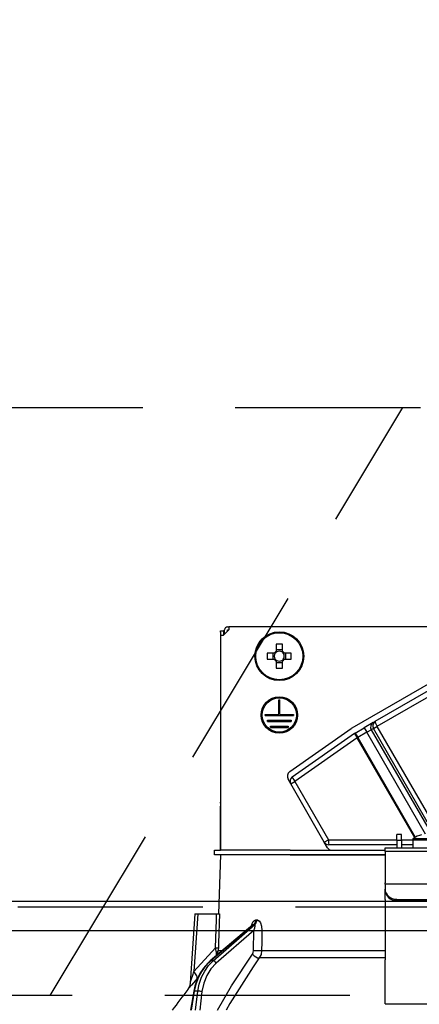
# Model space of a CAD drawing. Units: millimetres. Extents: x 210 to 6060, y -676 to 4222.
# Drawn here: x 2010 to 2078, y 2661 to 2828 of the extents above; entities that cross this region are included whole.
import ezdxf

# ---------------------------------------------------------------- set-up
doc = ezdxf.new("R2010")
doc.units = ezdxf.units.MM
doc.header["$LTSCALE"] = 3.75
doc.linetypes.add('HIDDEN', pattern=[12.6, 8.4, -4.2])
for name, color, linetype, lineweight in [('1', 7, 'Continuous', 9), ('10', 3, 'Continuous', 9), ('7', 4, 'Continuous', 9)]:
    doc.layers.add(name, color=color, linetype=linetype, lineweight=lineweight)
doc.layers.add('2', color=136, linetype='Continuous', lineweight=9, true_color=0x008080)
doc.styles.get("Standard").update_dxf_attribs({"font": 'txt', "bigfont": 'bigfont'})
doc.styles.add('ＭＳ ゴシック', font='txt')
doc.dimstyles.get("Standard").update_dxf_attribs({"dimtxt": 0.18, "dimasz": 0.18, "dimexe": 0.18, "dimexo": 0.0625, "dimgap": 0.09, "dimtad": 0, "dimtih": 1, "dimtoh": 1, "dimdec": 4, "dimzin": 0, "dimdsep": 46, "dimtxsty": 'Standard', "dimcen": 0.09, "dimadec": 0, "dimazin": 0, "dimtfac": 1, "dimtdec": 4, "dimtofl": 0, "dimtmove": 0, "dimatfit": 3, "dimfxl": 1, "dimtolj": 1, "dimtzin": 0, "dimarcsym": 0})

# ---------------------------------------------------------------- blocks, each defined once
blk = doc.blocks.new('G7')
at = {"layer": '10', "color": 3, "linetype": 'HIDDEN', "lineweight": 30}
blk.add_line((2015.5, 2662.5), (2075.5, 2762.5), dxfattribs=at)
blk = doc.blocks.new('_DOT')
at = {"color": 0}
blk.add_line((-0.5, 0), (-1, 0), dxfattribs=at)
at = {"color": 0, "const_width": 0.5}
blk.add_lwpolyline([(-0.25, 0, 1), (0.25, 0, 1)], format="xyb", close=True, dxfattribs=at)
blk = doc.blocks.new('Dim39')
at = {"layer": '10', "color": 3, "linetype": 'Continuous', "lineweight": 30}
for p, q in [((3240, 2875.97), (3240, 2986.38)), ((3244, 2693.5), (3244, 2986.38)), ((3244, 2971.38), (2866.25, 2971.38))]:
    blk.add_line(p, q, dxfattribs=at)
at = {"layer": '10', "color": 3, "linetype": 'Continuous', "lineweight": 30, "xscale": 9, "yscale": 9, "zscale": 9}
for p, rotation in [((3244, 2971.38), 359.9999999999997), ((3240, 2971.38), 179.9999999999998)]:
    blk.add_blockref('_DOT', p, dxfattribs=dict(at, rotation=rotation))
at = {"layer": '10', "color": 3, "linetype": 'Continuous', "lineweight": 9, "insert": (3233.75, 2971.38), "char_height": 52.5, "width": 2165.7125, "attachment_point": 9, "style": 'ＭＳ ゴシック'}
blk.add_mtext('4(幕板ライン）', dxfattribs=at)
blk = doc.blocks.new('G9')
at = {"layer": '10', "color": 3, "linetype": 'HIDDEN', "lineweight": 30}
for p, q in [((1291, 2762.5), (2350, 2762.5)), ((2350, 2662.5), (1291, 2662.5))]:
    blk.add_line(p, q, dxfattribs=at)
blk = doc.blocks.new('G38')
at = {"layer": '2', "color": 136, "linetype": 'Continuous', "lineweight": 30, "true_color": 0x008080}
for p, q in [((2045.9, 2724.7), (2045, 2723.8)), ((2045.2, 2724), (2045.2, 2724.7)), ((2045.7, 2725.2), (2045.9, 2725.2)), ((2045.7, 2724.7), (2045.9, 2724.7)), ((2045.7, 2724.5), (2045.7, 2724.7)), ((2045.9, 2725.2), (2045.9, 2724.7)), ((2114.1, 2725.2), (2045.9, 2725.2)), ((2044.5, 2724.5), (2045, 2724.5)), ((2044.5, 2724.3), (2044.5, 2724.5)), ((2044.5, 2724.3), (2044.5, 2695.4)), ((2044.5, 2723.8), (2045, 2723.8)), ((2044.5, 2723.8), (2044.5, 2687.2)), ((2045, 2724.5), (2045, 2724.3)), ((2045.2, 2724.5), (2045, 2724.5)), ((2045, 2724.3), (2045, 2723.8)), ((2053.99, 2722.24), (2053.99, 2721.05)), ((2055.02, 2721.29), (2053.99, 2721.29)), ((2055.02, 2721.05), (2055.02, 2722.24)), ((2066.89, 2708.01), (2091.22, 2722.06)), ((2053.65, 2720.72), (2052.46, 2720.72)), ((2052.46, 2719.69), (2053.65, 2719.69)), ((2053.41, 2720.72), (2053.41, 2719.69)), ((2056.54, 2720.72), (2055.35, 2720.72)), ((2055.35, 2719.69), (2056.54, 2719.69)), ((2055.59, 2719.69), (2055.59, 2720.72)), ((2070.83, 2709.13), (2089.74, 2720.04)), ((2053.99, 2719.35), (2053.99, 2718.16)), ((2053.99, 2719.11), (2055.02, 2719.11)), ((2055.02, 2718.16), (2055.02, 2719.35)), ((2090.03, 2719.17), (2071.12, 2708.26)), ((2054.4, 2712.8), (2054.6, 2712.8)), ((2054.4, 2710.3), (2054.4, 2712.8)), ((2054.6, 2710.3), (2054.6, 2712.8)), ((2052.1, 2710.3), (2054.4, 2710.3)), ((2052.1, 2710.1), (2052.1, 2710.3)), ((2052.1, 2710.1), (2056.9, 2710.1)), ((2054.6, 2710.3), (2056.9, 2710.3)), ((2056.9, 2710.3), (2056.9, 2710.1)), ((2052.5, 2709.3), (2056.5, 2709.3)), ((2052.5, 2709.1), (2052.5, 2709.3)), ((2052.5, 2709.1), (2056.5, 2709.1)), ((2053, 2708.3), (2056, 2708.3)), ((2053, 2708.1), (2053, 2708.3)), ((2053, 2708.1), (2056, 2708.1)), ((2056, 2708.3), (2056, 2708.1)), ((2056.29, 2700.59), (2066.75, 2707.92)), ((2056.5, 2709.3), (2056.5, 2709.1)), ((2067.39, 2707.14), (2068.94, 2708.03)), ((2070.47, 2708.92), (2068.94, 2708.03)), ((2068.94, 2708.03), (2069.39, 2707.26)), ((2070.51, 2707.9), (2070.15, 2707.7)), ((2070.47, 2708.92), (2070.83, 2709.13)), ((2070.51, 2707.9), (2071.12, 2708.26)), ((2080.51, 2690.58), (2070.51, 2707.9)), ((2071.12, 2708.26), (2081.12, 2690.94)), ((2056.71, 2699.67), (2067.32, 2707.1)), ((2067.75, 2706.31), (2057.14, 2698.88)), ((2067.39, 2707.14), (2067.84, 2706.36)), ((2067.75, 2706.31), (2067.84, 2706.36)), ((2077.54, 2689.35), (2067.75, 2706.31)), ((2069.39, 2707.26), (2067.84, 2706.36)), ((2067.84, 2706.36), (2077.63, 2689.4)), ((2069.39, 2707.26), (2070.15, 2707.7)), ((2079.38, 2689.95), (2069.39, 2707.26)), ((2070.15, 2707.7), (2080.15, 2690.38)), ((2056.45, 2698.48), (2055.99, 2699.27)), ((2056.45, 2698.48), (2057.14, 2698.88)), ((2062.16, 2688.59), (2056.45, 2698.48)), ((2057.14, 2698.88), (2062.85, 2688.99)), ((2044.5, 2695.2), (2044.5, 2695.4)), ((2044.5, 2695.4), (2044.5, 2695.4)), ((2044.5, 2695.2), (2044.5, 2695.2)), ((2044.5, 2695.2), (2044.5, 2694.7)), ((2044.5, 2693.2), (2044.5, 2694.7)), ((2044.5, 2694.7), (2044.5, 2694.7)), ((2044.5, 2693.2), (2044.5, 2693.2)), ((2044.5, 2687.2), (2044.5, 2693.2)), ((2075.3, 2689.9), (2074.5, 2689.9)), ((2074.5, 2688.9), (2074.5, 2689.9)), ((2075.3, 2688.9), (2075.3, 2689.9)), ((2062.16, 2688.59), (2062.85, 2688.99)), ((2062.71, 2687.64), (2062.16, 2688.59)), ((2062.85, 2688.99), (2074.5, 2688.99)), ((2074.5, 2688.14), (2062.94, 2688.14)), ((2074.5, 2688.9), (2074.5, 2687.6)), ((2074.5, 2688.9), (2075.3, 2688.9)), ((2075.3, 2688.99), (2077.2, 2688.99)), ((2075.3, 2688.9), (2075.3, 2687.6)), ((2077.2, 2688.14), (2075.3, 2688.14)), ((2077.2, 2689), (2077.2, 2687.6)), ((2077.2, 2689), (2082.8, 2689)), ((2077.33, 2689.22), (2082.67, 2689.22)), ((2043.5, 2686.4), (2043.5, 2687.2)), ((2043.5, 2687.2), (2044.5, 2687.2)), ((2044.5, 2686.4), (2043.5, 2686.4)), ((2044.5, 2686.4), (2044.15, 2676.4)), ((2056.35, 2687.2), (2044.5, 2687.2)), ((2056.35, 2686.4), (2044.5, 2686.4)), ((2056.35, 2687.2), (2072.5, 2687.2)), ((2056.35, 2686.4), (2072.5, 2686.4)), ((2072.5, 2686.4), (2056.35, 2686.4)), ((2072.5, 2687.6), (2087.5, 2687.6)), ((2072.5, 2687.01), (2072.5, 2687.6)), ((2087.5, 2687.01), (2072.5, 2687.01)), ((2072.5, 2687.01), (2072.5, 2681.65)), ((2072.5, 2681.45), (2072.5, 2681.65)), ((2072.5, 2681.45), (2072.5, 2680.59)), ((2087.5, 2681.45), (2072.5, 2681.45)), ((2072.5, 2680.39), (2072.5, 2680.59)), ((2072.5, 2678.82), (2072.5, 2680.39)), ((2072.5, 2678.82), (2072.5, 2678.73)), ((2072.5, 2678.73), (2072.5, 2668.59)), ((2074.5, 2678.85), (2085.5, 2678.85)), ((2074.5, 2678.85), (2074.5, 2678.65)), ((2074.5, 2678.65), (2085.5, 2678.65)), ((2040.15, 2676.4), (2039.32, 2664.59)), ((2040.65, 2676.4), (2039.97, 2666.59)), ((2040.65, 2676.4), (2043.82, 2676.4)), ((2050.02, 2674.49), (2042.74, 2668.37)), ((2050.17, 2674.57), (2042.82, 2668.4)), ((2043.25, 2668.4), (2050.34, 2674.57)), ((2050.34, 2674.57), (2050.17, 2674.57)), ((2050.52, 2675.36), (2050.69, 2675.36)), ((2050.15, 2673.56), (2043.77, 2668.01)), ((2050.13, 2670.15), (2050.15, 2673.56)), ((2039.97, 2666.59), (2043.63, 2670.62)), ((2043.82, 2669.28), (2043.81, 2669.87)), ((2043.98, 2669.42), (2044.12, 2670.15)), ((2044.12, 2670.15), (2044.85, 2670.15)), ((2051.49, 2670.15), (2072.5, 2670.15)), ((2043.25, 2668.4), (2042.82, 2668.4)), ((2072.5, 2668.88), (2051.09, 2668.88)), ((2072.5, 2662.25), (2072.5, 2668.59)), ((2040.68, 2665.59), (2040.51, 2665.4)), ((2039.94, 2663.23), (2039.41, 2660)), ((2040.03, 2663.24), (2039.5, 2660)), ((2040.65, 2663.24), (2040.03, 2663.24)), ((2040.25, 2660), (2040.65, 2663.24)), ((2041.34, 2663.17), (2040.95, 2660)), ((2072.5, 2661.09), (2072.5, 2662.25)), ((2072.5, 2661.09), (2087.5, 2661.09))]:
    blk.add_line(p, q, dxfattribs=at)
for points in [[(2040.15, 2676.4), (2040.15, 2676.4), (2040.19, 2676.4), (2040.26, 2676.4), (2040.36, 2676.4), (2040.49, 2676.4), (2040.65, 2676.4)], [(2043.63, 2670.62), (2043.79, 2675.42), (2043.82, 2676.4)], [(2043.82, 2676.4), (2044.08, 2676.4), (2044.25, 2676.4), (2044.32, 2676.4)], [(2044.32, 2676.4), (2044.15, 2671.41), (2044.13, 2670.62)], [(2049.74, 2674.26), (2049.88, 2674.73), (2050.07, 2675.07), (2050.28, 2675.28), (2050.52, 2675.36)], [(2050.17, 2674.57), (2050.12, 2674.56), (2050.06, 2674.53), (2050.02, 2674.49)], [(2050.04, 2674.51), (2050.03, 2674.51), (2050.02, 2674.49)], [(2050.15, 2673.56), (2050.32, 2673.98), (2050.41, 2674.28), (2050.42, 2674.47), (2050.4, 2674.53), (2050.37, 2674.56), (2050.34, 2674.57)], [(2050.69, 2675.36), (2050.79, 2675.34), (2051.02, 2675.21), (2051.06, 2675.17), (2051.28, 2674.84), (2051.45, 2674.3), (2051.52, 2673.56)], [(2051.52, 2673.56), (2051.5, 2671.56), (2051.49, 2670.15)], [(2043.81, 2669.87), (2043.77, 2670.05), (2043.63, 2670.62)], [(2043.97, 2660), (2046.35, 2664.14), (2049.93, 2669.51)], [(2044.13, 2670.62), (2044.12, 2670.26), (2044.12, 2670.15)], [(2049.93, 2669.51), (2050.08, 2669.82), (2050.13, 2670.15)], [(2051.49, 2670.15), (2051.39, 2669.49), (2051.09, 2668.88)], [(2042.74, 2668.37), (2042.31, 2667.98), (2041.59, 2667.16), (2040.98, 2666.23), (2040.49, 2665.19), (2040.12, 2664.09), (2039.94, 2663.23)], [(2042.82, 2668.4), (2042.02, 2667.6), (2041.32, 2666.66), (2040.74, 2665.6), (2040.31, 2664.45), (2040.03, 2663.24)], [(2040.65, 2663.24), (2040.88, 2664.45), (2041.27, 2665.6), (2041.8, 2666.66), (2042.47, 2667.6), (2043.25, 2668.4)], [(2043.77, 2668.01), (2042.87, 2667.05), (2042.15, 2665.89), (2041.64, 2664.58), (2041.34, 2663.17)], [(2051.09, 2668.88), (2050.04, 2667.38), (2046.08, 2661.12), (2045.45, 2660)], [(2039.33, 2664.59), (2039.33, 2664.59), (2039.33, 2664.62), (2039.36, 2664.7), (2039.45, 2664.99), (2039.82, 2666.14), (2039.97, 2666.59)], [(2040.51, 2665.4), (2039.56, 2664.27), (2039.13, 2663.76), (2038.96, 2663.56), (2038.91, 2663.5)], [(2039.32, 2664.59), (2039.32, 2664.57), (2039.27, 2664.22), (2039.17, 2663.94), (2039.07, 2663.73), (2038.97, 2663.58), (2038.91, 2663.5)]]:
    blk.add_lwpolyline(points, dxfattribs=at)
for centre, radius in [((2054.5, 2720.2), 4.15), ((2054.5, 2720.2), 4), ((2054.5, 2710.2), 3.1), ((2054.5, 2710.2), 2.9)]:
    blk.add_circle(centre, radius, dxfattribs=at)
for centre, radius, start, end in [((2045.7, 2724.7), 0.5, 90, 180), ((2054.5, 2720.2), 0.997, 121.1149, 148.8851), ((2054.5, 2720.2), 0.851, 142.7589, 217.2411), ((2054.5, 2720.2), 0.997, 211.1149, 238.8851), ((2054.5, 2720.2), 0.851, 127.2411, 142.7589), ((2054.5, 2720.2), 0.851, 217.2411, 232.7589), ((2054.5, 2720.2), 0.851, 52.7589, 127.2411), ((2054.5, 2720.2), 0.851, 232.7589, 307.2411), ((2054.5, 2720.2), 0.997, 31.1149, 58.8851), ((2054.5, 2720.2), 0.997, 301.1149, 328.8851), ((2054.5, 2720.2), 0.851, 37.2411, 52.7589), ((2054.5, 2720.2), 0.851, 307.2411, 322.7589), ((2054.5, 2720.2), 0.851, 322.7589, 37.2411), ((2067.84, 2706.36), 1.9, 120, 125), ((2067.84, 2706.36), 0.9, 120, 125), ((2056.86, 2699.77), 1, 125, 210), ((2057.23, 2698.93), 0.9, 125, 210), ((2080, 2685), 5, 105.2193, 122.336), ((2062.94, 2689.04), 0.9, 210, 270), ((2077.47, 2689), 0.27, 122.336, 180), ((2063.58, 2688.14), 1, 210, 250.0089), ((2119.15, 2600.85), 101.8, 142.0214, 144.4779)]:
    blk.add_arc(centre, radius, start, end, dxfattribs=at)
for centre, major_axis, ratio, start_param, end_param in [((2054.5, 2717.76), (-10.05, 0), 0.446198, -1.622069, -1.519524), ((2056.94, 2720.2), (0, -10.05), 0.446198, -1.622069, -1.519524), ((2052.06, 2720.2), (0, 10.05), 0.446198, -1.622069, -1.519524), ((2054.5, 2722.64), (10.05, 0), 0.446198, -1.622069, -1.519524), ((2070.92, 2708.14), (-0.45, 0.779), 0.984808, 0, 1.570796), ((2071.28, 2708.35), (0.45, -0.779), 0.984808, 3.141593, 4.712389), ((2071.28, 2708.35), (0.45, -0.779), 0.198825, 3.141593, 4.712389), ((2067.84, 2706.36), (-0.516, 0.737), 0.115067, 0, 1.56073), ((2057.23, 2698.93), (-0.516, 0.737), 0.115067, 0, 1.56073), ((2062.94, 2689.04), (0, -0.9), 0.100194, -1.513014, 0), ((2074.5, 2680.59), (-2, 0), 0.866025, 0, 1.570796), ((2074.5, 2680.39), (2, 0), 0.866025, 3.141593, 4.712389), ((2049.7, 2675.39), (-0.005, -1), 0.821576, 0.615142, 1.540173), ((2049.87, 2675.39), (0.005, -1), 0.816706, 0.606652, 1.531683), ((2050.73, 2673.59), (-1, 0.007), 0.047692, 0.960687, 2.485011), ((2043.13, 2670.65), (0.999, -0.033), 0.021274, -7.32972, -6.382811), ((2043.13, 2670.18), (-1, -0.015), 0.439067, 2.310188, 3.027643), ((2050.5, 2669.55), (0.813, -0.582), 0.404299, -2.033009, -0.52172), ((2050.7, 2670.18), (-1, 0.007), 0.047633, 0.960683, 2.481939), ((2043.06, 2667.99), (-0.322, 0.383), 0.453348, -0.378039, -0.000363), ((2043.48, 2667.99), (-0.328, 0.377), 0.486156, -1.928192, -0.385987), ((2038.97, 2666.66), (-1.52, 1.3), 0.324618, -3.089939, -1.985955), ((2040.44, 2663.15), (-0.493, 0.081), 0.071387, -0.602019, 0), ((2041.05, 2663.15), (-0.496, 0.062), 0.127696, -2.170664, -0.605928)]:
    blk.add_ellipse(centre, major_axis=major_axis, ratio=ratio, start_param=start_param, end_param=end_param, dxfattribs=at)
blk = doc.blocks.new('G37')
blk.add_blockref('G38', (0, 0))
blk = doc.blocks.new('Dim62')
at = {"layer": '2', "color": 136, "linetype": 'Continuous', "lineweight": 30, "true_color": 0x008080}
for p, q in [((2080, 2743.7), (2080, 2861.3)), ((2340, 2692.5), (2340, 2861.3)), ((2080, 2846.3), (2340, 2846.3))]:
    blk.add_line(p, q, dxfattribs=at)
at = {"layer": '2', "color": 136, "linetype": 'Continuous', "lineweight": 30, "true_color": 0x008080, "xscale": 9, "yscale": 9, "zscale": 9}
for p, rotation in [((2080, 2846.3), 179.9999999999998), ((2340, 2846.3), 359.9999999999997)]:
    blk.add_blockref('_DOT', p, dxfattribs=dict(at, rotation=rotation))
at = {"layer": '2', "color": 136, "linetype": 'Continuous', "lineweight": 9, "true_color": 0x008080, "insert": (2210, 2846.3), "char_height": 52.5, "width": 675, "attachment_point": 8, "style": 'ＭＳ ゴシック'}
blk.add_mtext('260', dxfattribs=at)

msp = doc.modelspace()

# ---------------------------------------------------------------- linework, layer by layer
at = {"layer": '1', "color": 7, "linetype": 'HIDDEN', "lineweight": 30}
msp.add_line((2325, 2677.5), (1305, 2677.5), dxfattribs=at)
at = {"layer": '7', "color": 4, "linetype": 'Continuous', "lineweight": 30}
for p, q in [((2325, 2678.5), (1305, 2678.5)), ((2325, 2673.5), (1305, 2673.5))]:
    msp.add_line(p, q, dxfattribs=at)

# ---------------------------------------------------------------- block references
for name in ['G9', 'G7', 'G37']:
    msp.add_blockref(name, (0, 0))

# ---------------------------------------------------------------- dimensions: what is measured, and where the dimension line sits
at = {"layer": '10', "color": 3, "linetype": 'Continuous', "lineweight": 30}
dim = msp.add_linear_dim(base=(3240, 2971.384), p1=(3244, 2678.5), p2=(3240, 2860.971), angle=180, dimstyle='Standard', override={"dimscale": 1, "dimtxt": 52.5, "dimasz": 9, "dimexe": 15, "dimexo": 15, "dimgap": 0, "dimtad": 1, "dimtih": 0, "dimtoh": 0, "dimdec": 2, "dimzin": 8, "dimtxsty": 'ＭＳ ゴシック', "dimblk1": 'DOT', "dimblk2": 'DOT', "dimsah": 1, "dimse1": 0, "dimse2": 0, "dimtix": 0, "dimtofl": 1, "dimtmove": 1, "dimatfit": 2, "dimtzin": 8}, dxfattribs=at)
dim.commit()
dim.dimension.update_dxf_attribs({"geometry": 'Dim39', "text_midpoint": (3050, 2971.384), "dimtype": 160, "text_rotation": 360})
at = {"layer": '2', "color": 136, "linetype": 'Continuous', "lineweight": 30, "true_color": 0x008080}
dim = msp.add_linear_dim(base=(2340, 2846.305), p1=(2080, 2728.7), p2=(2340, 2677.5), dimstyle='Standard', override={"dimscale": 1, "dimtxt": 52.5, "dimasz": 9, "dimexe": 15, "dimexo": 15, "dimgap": 0, "dimtad": 1, "dimtih": 0, "dimtoh": 0, "dimdec": 2, "dimzin": 8, "dimtxsty": 'ＭＳ ゴシック', "dimblk1": 'DOT', "dimblk2": 'DOT', "dimsah": 1, "dimse1": 0, "dimse2": 0, "dimtix": 0, "dimtofl": 1, "dimtmove": 1, "dimatfit": 2, "dimtzin": 8}, dxfattribs=at)
dim.commit()
dim.dimension.update_dxf_attribs({"geometry": 'Dim62', "text_midpoint": (2210, 2846.305), "dimtype": 160})

doc.saveas('drawing.dxf')
